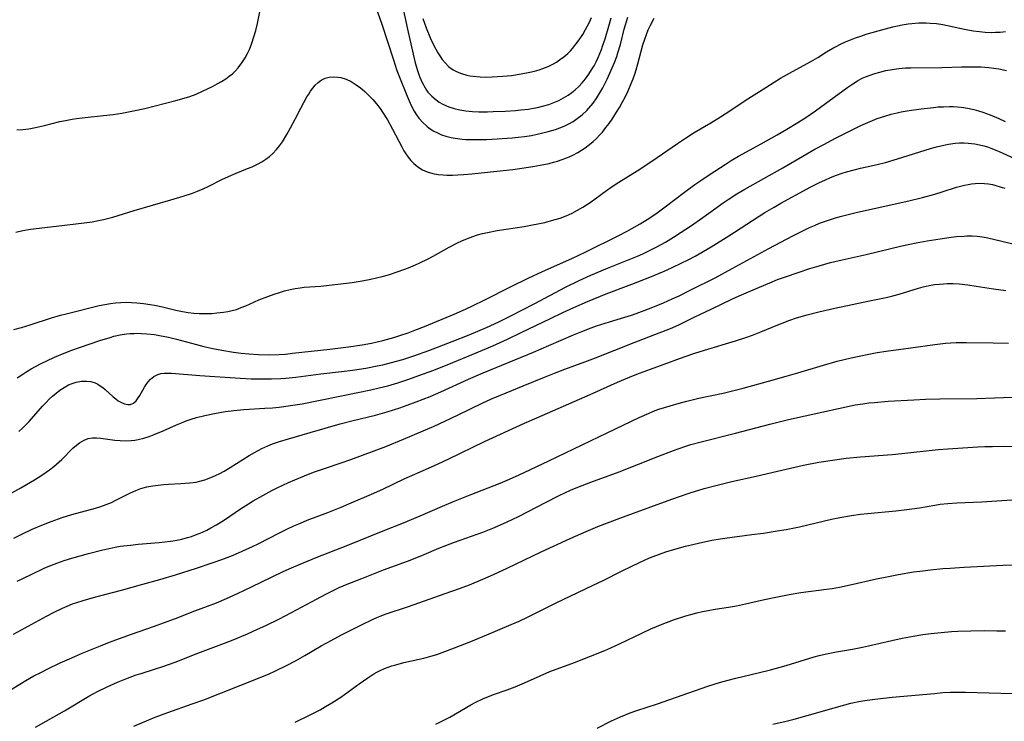
# Model space of a CAD drawing. Units: inches. Extents: x 2033633 to 2038591, y 226592 to 232068.
# Drawn here: x 2036096 to 2036238, y 227449 to 227550 of the extents above; entities that cross this region are included whole.
import ezdxf

# ---------------------------------------------------------------- set-up
doc = ezdxf.new("R2010")
doc.units = ezdxf.units.IN
doc.header["$MEASUREMENT"] = 0
doc.layers.add('c_07_T13S_R18E', color=50, linetype='Continuous')

msp = doc.modelspace()

# ---------------------------------------------------------------- linework, layer by layer
at = {"layer": 'c_07_T13S_R18E'}
for points in [[(2036095.46, 227534.53, 960), (2036096.35, 227534.59, 960), (2036097.23, 227534.7, 960), (2036098.16, 227534.86, 960), (2036099.46, 227535.16, 960), (2036101.69, 227535.73, 960), (2036102.5, 227535.91, 960), (2036103.49, 227536.1, 960), (2036104.08, 227536.2, 960), (2036104.91, 227536.3, 960), (2036108, 227536.61, 960), (2036109.41, 227536.78, 960), (2036110.67, 227536.96, 960), (2036112.36, 227537.27, 960), (2036113.98, 227537.64, 960), (2036118.44, 227538.76, 960), (2036120.01, 227539.22, 960), (2036120.5, 227539.38, 960), (2036121.38, 227539.71, 960), (2036122.34, 227540.12, 960), (2036123.05, 227540.46, 960), (2036123.76, 227540.81, 960), (2036124.45, 227541.18, 960), (2036125.08, 227541.55, 960), (2036125.69, 227541.94, 960), (2036126.18, 227542.29, 960), (2036126.63, 227542.65, 960), (2036127.05, 227543.04, 960), (2036127.47, 227543.5, 960), (2036128.02, 227544.21, 960), (2036128.49, 227544.97, 960), (2036128.81, 227545.57, 960), (2036129.09, 227546.18, 960), (2036129.45, 227547.08, 960), (2036129.76, 227548, 960), (2036130.04, 227548.93, 960), (2036130.28, 227549.94, 960), (2036131.13, 227554.33, 960)], [(2036146.79, 227553.98, 960), (2036148.24, 227549.82, 960), (2036149.91, 227544.64, 960), (2036150.43, 227543.13, 960), (2036150.71, 227542.38, 960), (2036151.9, 227539.41, 960), (2036152.18, 227538.73, 960), (2036152.48, 227538.07, 960), (2036152.91, 227537.26, 960), (2036153.24, 227536.73, 960), (2036153.6, 227536.23, 960), (2036154.16, 227535.58, 960), (2036154.79, 227535, 960), (2036155.03, 227534.83, 960), (2036155.68, 227534.4, 960), (2036156.27, 227534.1, 960), (2036156.88, 227533.84, 960), (2036157.49, 227533.64, 960), (2036158.28, 227533.44, 960), (2036158.83, 227533.34, 960), (2036159.87, 227533.2, 960), (2036160.36, 227533.16, 960), (2036161.34, 227533.13, 960), (2036162.5, 227533.13, 960), (2036163.37, 227533.15, 960), (2036164.91, 227533.22, 960), (2036167.07, 227533.38, 960), (2036167.97, 227533.47, 960), (2036168.87, 227533.58, 960), (2036169.86, 227533.74, 960), (2036170.7, 227533.9, 960), (2036171.53, 227534.1, 960), (2036172.28, 227534.29, 960), (2036173.33, 227534.61, 960), (2036173.96, 227534.84, 960), (2036174.58, 227535.09, 960), (2036175.27, 227535.43, 960), (2036175.89, 227535.77, 960), (2036176.47, 227536.16, 960), (2036177.19, 227536.72, 960), (2036177.86, 227537.34, 960), (2036178.17, 227537.67, 960), (2036178.77, 227538.39, 960), (2036179.32, 227539.16, 960), (2036179.63, 227539.64, 960), (2036180.18, 227540.6, 960), (2036180.82, 227541.89, 960), (2036181.39, 227543.16, 960), (2036181.86, 227544.27, 960), (2036182.2, 227545.16, 960), (2036182.37, 227545.67, 960), (2036182.73, 227546.9, 960), (2036183.29, 227549.09, 960), (2036183.79, 227550.85, 960)], [(2036150.96, 227553.82, 958), (2036151.96, 227549.1, 958), (2036153.03, 227544.4, 958), (2036153.2, 227543.76, 958), (2036153.38, 227543.12, 958), (2036153.69, 227542.24, 958), (2036154.06, 227541.4, 958), (2036154.49, 227540.61, 958), (2036154.71, 227540.28, 958), (2036154.91, 227540.01, 958), (2036155.46, 227539.4, 958), (2036156.08, 227538.86, 958), (2036156.54, 227538.55, 958), (2036157.05, 227538.25, 958), (2036157.58, 227537.99, 958), (2036157.91, 227537.86, 958), (2036158.7, 227537.61, 958), (2036159.52, 227537.42, 958), (2036160.36, 227537.29, 958), (2036161.33, 227537.2, 958), (2036162.28, 227537.16, 958), (2036163.51, 227537.16, 958), (2036164.35, 227537.18, 958), (2036166.05, 227537.26, 958), (2036167.55, 227537.35, 958), (2036168.31, 227537.42, 958), (2036169.42, 227537.55, 958), (2036169.85, 227537.62, 958), (2036170.75, 227537.78, 958), (2036171.64, 227538, 958), (2036172.36, 227538.21, 958), (2036173.11, 227538.48, 958), (2036173.84, 227538.79, 958), (2036174.52, 227539.15, 958), (2036175.18, 227539.55, 958), (2036175.7, 227539.92, 958), (2036176.19, 227540.33, 958), (2036176.7, 227540.82, 958), (2036177.18, 227541.33, 958), (2036177.69, 227541.93, 958), (2036178.16, 227542.57, 958), (2036178.57, 227543.22, 958), (2036178.91, 227543.8, 958), (2036179.21, 227544.39, 958), (2036179.49, 227545, 958), (2036179.97, 227546.15, 958), (2036180.15, 227546.64, 958), (2036180.51, 227547.72, 958), (2036181.04, 227549.51, 958), (2036181.39, 227550.75, 958)], [(2036095.33, 227519.74, 962), (2036096.35, 227519.98, 962), (2036097.46, 227520.17, 962), (2036098.71, 227520.34, 962), (2036104.02, 227520.93, 962), (2036105.19, 227521.07, 962), (2036106.36, 227521.25, 962), (2036107.27, 227521.42, 962), (2036108.02, 227521.59, 962), (2036109.34, 227521.93, 962), (2036112.46, 227522.88, 962), (2036117.76, 227524.41, 962), (2036119.51, 227524.94, 962), (2036120.85, 227525.39, 962), (2036121.58, 227525.67, 962), (2036122.4, 227526.03, 962), (2036123.21, 227526.41, 962), (2036125.13, 227527.36, 962), (2036126.06, 227527.79, 962), (2036127.16, 227528.26, 962), (2036128.84, 227528.93, 962), (2036129.51, 227529.21, 962), (2036130.25, 227529.56, 962), (2036130.87, 227529.9, 962), (2036131.47, 227530.29, 962), (2036131.99, 227530.7, 962), (2036132.49, 227531.14, 962), (2036133.02, 227531.7, 962), (2036133.46, 227532.25, 962), (2036133.86, 227532.82, 962), (2036134.51, 227533.85, 962), (2036135.05, 227534.81, 962), (2036135.76, 227536.17, 962), (2036136.51, 227537.67, 962), (2036136.96, 227538.51, 962), (2036137.42, 227539.32, 962), (2036137.68, 227539.72, 962), (2036137.94, 227540.11, 962), (2036138.27, 227540.56, 962), (2036138.62, 227540.98, 962), (2036139.03, 227541.38, 962), (2036139.46, 227541.72, 962), (2036140.03, 227542.01, 962), (2036140.61, 227542.17, 962), (2036141.23, 227542.22, 962), (2036141.86, 227542.18, 962), (2036142.33, 227542.09, 962), (2036143.06, 227541.85, 962), (2036143.79, 227541.51, 962), (2036144.53, 227541.06, 962), (2036145.16, 227540.61, 962), (2036145.46, 227540.37, 962), (2036145.77, 227540.1, 962), (2036146.37, 227539.53, 962), (2036146.94, 227538.92, 962), (2036147.48, 227538.29, 962), (2036147.99, 227537.62, 962), (2036148.35, 227537.09, 962), (2036149.04, 227535.98, 962), (2036149.78, 227534.65, 962), (2036151.11, 227532.1, 962), (2036151.44, 227531.52, 962), (2036151.7, 227531.09, 962), (2036152.06, 227530.58, 962), (2036152.45, 227530.1, 962), (2036152.87, 227529.66, 962), (2036153.46, 227529.17, 962), (2036154.11, 227528.77, 962), (2036154.8, 227528.47, 962), (2036155.62, 227528.23, 962), (2036156.36, 227528.1, 962), (2036157.11, 227528.03, 962), (2036157.64, 227528, 962), (2036158.43, 227528, 962), (2036159.23, 227528.03, 962), (2036160.04, 227528.08, 962), (2036161.24, 227528.18, 962), (2036165.78, 227528.66, 962), (2036167.17, 227528.82, 962), (2036168.48, 227528.99, 962), (2036170.06, 227529.23, 962), (2036171.15, 227529.42, 962), (2036172.43, 227529.69, 962), (2036173.03, 227529.85, 962), (2036173.64, 227530.02, 962), (2036174.32, 227530.24, 962), (2036174.82, 227530.42, 962), (2036175.31, 227530.62, 962), (2036175.84, 227530.87, 962), (2036176.57, 227531.27, 962), (2036177.12, 227531.6, 962), (2036177.65, 227531.95, 962), (2036178.27, 227532.41, 962), (2036178.78, 227532.84, 962), (2036179.26, 227533.29, 962), (2036179.7, 227533.75, 962), (2036180.12, 227534.22, 962), (2036180.64, 227534.88, 962), (2036181.09, 227535.48, 962), (2036181.52, 227536.1, 962), (2036182.17, 227537.1, 962), (2036182.59, 227537.79, 962), (2036183, 227538.49, 962), (2036183.42, 227539.28, 962), (2036183.87, 227540.2, 962), (2036184.3, 227541.22, 962), (2036184.56, 227541.9, 962), (2036184.8, 227542.58, 962), (2036185, 227543.21, 962), (2036185.25, 227544.08, 962), (2036185.99, 227546.84, 962), (2036186.24, 227547.63, 962), (2036186.48, 227548.32, 962), (2036186.75, 227549, 962), (2036187.07, 227549.69, 962), (2036187.59, 227550.69, 962)], [(2036154.16, 227550.62, 956), (2036154.64, 227549.3, 956), (2036155.28, 227547.77, 956), (2036155.81, 227546.65, 956), (2036156.35, 227545.66, 956), (2036156.6, 227545.25, 956), (2036156.97, 227544.71, 956), (2036157.38, 227544.21, 956), (2036157.94, 227543.67, 956), (2036158.54, 227543.24, 956), (2036159.12, 227542.93, 956), (2036159.74, 227542.67, 956), (2036160.52, 227542.44, 956), (2036160.98, 227542.35, 956), (2036161.45, 227542.28, 956), (2036162.47, 227542.2, 956), (2036163.39, 227542.18, 956), (2036164.19, 227542.19, 956), (2036165.71, 227542.28, 956), (2036166.98, 227542.41, 956), (2036168.37, 227542.62, 956), (2036169.65, 227542.87, 956), (2036170.32, 227543.03, 956), (2036170.98, 227543.23, 956), (2036171.52, 227543.41, 956), (2036172.27, 227543.71, 956), (2036173.03, 227544.09, 956), (2036173.49, 227544.35, 956), (2036173.94, 227544.64, 956), (2036174.55, 227545.09, 956), (2036175.12, 227545.58, 956), (2036175.53, 227545.98, 956), (2036175.81, 227546.3, 956), (2036176.3, 227546.91, 956), (2036176.76, 227547.55, 956), (2036177.28, 227548.35, 956), (2036177.69, 227549.05, 956), (2036178.24, 227550.1, 956), (2036178.57, 227550.8, 956)], [(2036095.03, 227505.67, 964), (2036096.13, 227505.97, 964), (2036097.39, 227506.35, 964), (2036100.48, 227507.36, 964), (2036101.77, 227507.73, 964), (2036102.6, 227507.95, 964), (2036107.4, 227509.12, 964), (2036108.21, 227509.29, 964), (2036109.01, 227509.44, 964), (2036109.72, 227509.53, 964), (2036110.5, 227509.59, 964), (2036111.29, 227509.61, 964), (2036112.07, 227509.59, 964), (2036112.81, 227509.54, 964), (2036113.78, 227509.44, 964), (2036114.74, 227509.3, 964), (2036115.37, 227509.18, 964), (2036116.52, 227508.94, 964), (2036118.45, 227508.48, 964), (2036119.41, 227508.27, 964), (2036120.24, 227508.13, 964), (2036121.06, 227508.01, 964), (2036121.83, 227507.96, 964), (2036122.74, 227507.96, 964), (2036123.65, 227508, 964), (2036124.37, 227508.07, 964), (2036125.34, 227508.19, 964), (2036125.98, 227508.29, 964), (2036126.62, 227508.42, 964), (2036127.23, 227508.58, 964), (2036127.92, 227508.83, 964), (2036128.6, 227509.11, 964), (2036130.46, 227509.95, 964), (2036131.74, 227510.46, 964), (2036132.66, 227510.78, 964), (2036133.45, 227511.03, 964), (2036134.18, 227511.24, 964), (2036134.98, 227511.43, 964), (2036135.72, 227511.59, 964), (2036136.45, 227511.71, 964), (2036137.01, 227511.77, 964), (2036139.41, 227511.95, 964), (2036140.64, 227512.07, 964), (2036141.87, 227512.21, 964), (2036143.95, 227512.48, 964), (2036145.4, 227512.71, 964), (2036146.65, 227512.94, 964), (2036147.47, 227513.12, 964), (2036148.3, 227513.32, 964), (2036149.21, 227513.58, 964), (2036150.59, 227514.04, 964), (2036152.07, 227514.6, 964), (2036153.11, 227515.04, 964), (2036153.71, 227515.3, 964), (2036154.82, 227515.84, 964), (2036155.66, 227516.28, 964), (2036157.99, 227517.58, 964), (2036159.18, 227518.2, 964), (2036159.79, 227518.49, 964), (2036160.4, 227518.75, 964), (2036161.37, 227519.12, 964), (2036162.08, 227519.34, 964), (2036162.8, 227519.54, 964), (2036163.49, 227519.71, 964), (2036164.93, 227519.97, 964), (2036167.52, 227520.35, 964), (2036168.8, 227520.55, 964), (2036170.04, 227520.78, 964), (2036171.8, 227521.16, 964), (2036173.11, 227521.51, 964), (2036174, 227521.78, 964), (2036174.87, 227522.1, 964), (2036175.75, 227522.49, 964), (2036176.53, 227522.9, 964), (2036177.29, 227523.35, 964), (2036177.81, 227523.69, 964), (2036178.33, 227524.04, 964), (2036180.73, 227525.78, 964), (2036181.55, 227526.34, 964), (2036182.52, 227526.98, 964), (2036185.13, 227528.59, 964), (2036186.27, 227529.33, 964), (2036188.04, 227530.52, 964), (2036190.97, 227532.55, 964), (2036192.15, 227533.34, 964), (2036193.41, 227534.14, 964), (2036195.81, 227535.57, 964), (2036197.17, 227536.42, 964), (2036198.55, 227537.3, 964), (2036200.78, 227538.77, 964), (2036203.74, 227540.68, 964), (2036204.93, 227541.43, 964), (2036205.88, 227541.99, 964), (2036207.15, 227542.72, 964), (2036210.24, 227544.42, 964), (2036211.24, 227545.01, 964), (2036212.53, 227545.8, 964), (2036213.43, 227546.34, 964), (2036213.9, 227546.6, 964), (2036214.54, 227546.93, 964), (2036215.25, 227547.26, 964), (2036215.98, 227547.56, 964), (2036216.71, 227547.85, 964), (2036217.46, 227548.11, 964), (2036218.25, 227548.37, 964), (2036219.96, 227548.87, 964), (2036222.08, 227549.44, 964), (2036223.44, 227549.73, 964), (2036224.31, 227549.87, 964), (2036224.83, 227549.94, 964), (2036225.88, 227550.02, 964), (2036226.4, 227550.03, 964), (2036226.94, 227550.02, 964), (2036227.48, 227549.99, 964), (2036228.4, 227549.9, 964), (2036229.35, 227549.75, 964), (2036229.99, 227549.63, 964), (2036232.46, 227549.09, 964), (2036233.72, 227548.86, 964), (2036234.62, 227548.74, 964), (2036235.43, 227548.67, 964), (2036236.32, 227548.64, 964), (2036236.96, 227548.65, 964), (2036237.6, 227548.68, 964), (2036238.37, 227548.74, 964)], [(2036095.54, 227498.67, 966), (2036096.33, 227499.21, 966), (2036096.93, 227499.59, 966), (2036097.54, 227499.96, 966), (2036098.19, 227500.33, 966), (2036098.99, 227500.75, 966), (2036099.8, 227501.14, 966), (2036100.93, 227501.67, 966), (2036102.31, 227502.25, 966), (2036103.41, 227502.67, 966), (2036104.52, 227503.07, 966), (2036107.47, 227504.06, 966), (2036108.95, 227504.53, 966), (2036109.5, 227504.68, 966), (2036110.43, 227504.89, 966), (2036111.33, 227505.02, 966), (2036111.87, 227505.08, 966), (2036112.42, 227505.11, 966), (2036112.97, 227505.12, 966), (2036113.51, 227505.11, 966), (2036114.29, 227505.06, 966), (2036115.37, 227504.93, 966), (2036116.11, 227504.81, 966), (2036117.41, 227504.54, 966), (2036118.55, 227504.27, 966), (2036121.43, 227503.48, 966), (2036122.51, 227503.21, 966), (2036123.81, 227502.92, 966), (2036125.09, 227502.67, 966), (2036126.78, 227502.4, 966), (2036127.92, 227502.26, 966), (2036129, 227502.16, 966), (2036130.41, 227502.06, 966), (2036131.93, 227502.02, 966), (2036133.4, 227502.06, 966), (2036134.3, 227502.12, 966), (2036135.33, 227502.22, 966), (2036140.74, 227502.8, 966), (2036143.44, 227503.14, 966), (2036145.4, 227503.45, 966), (2036146.76, 227503.71, 966), (2036148.39, 227504.08, 966), (2036149.97, 227504.52, 966), (2036150.82, 227504.78, 966), (2036152.03, 227505.2, 966), (2036153, 227505.55, 966), (2036154.39, 227506.09, 966), (2036158.68, 227507.88, 966), (2036160.35, 227508.61, 966), (2036161.46, 227509.12, 966), (2036163.05, 227509.9, 966), (2036166.92, 227511.89, 966), (2036169.39, 227513.09, 966), (2036171.46, 227514.05, 966), (2036175.68, 227515.92, 966), (2036177.71, 227516.88, 966), (2036182.39, 227519.22, 966), (2036183.71, 227519.9, 966), (2036184.36, 227520.25, 966), (2036185.6, 227520.96, 966), (2036186.6, 227521.57, 966), (2036187.83, 227522.37, 966), (2036189.2, 227523.39, 966), (2036191.99, 227525.53, 966), (2036193.46, 227526.62, 966), (2036194.33, 227527.23, 966), (2036195.68, 227528.15, 966), (2036197.85, 227529.55, 966), (2036198.72, 227530.09, 966), (2036199.78, 227530.72, 966), (2036203.05, 227532.5, 966), (2036205.4, 227533.83, 966), (2036206.8, 227534.65, 966), (2036208.35, 227535.6, 966), (2036209.37, 227536.25, 966), (2036210.93, 227537.3, 966), (2036212.39, 227538.35, 966), (2036214.87, 227540.2, 966), (2036215.59, 227540.71, 966), (2036216.32, 227541.2, 966), (2036216.99, 227541.61, 966), (2036217.67, 227541.99, 966), (2036218.14, 227542.21, 966), (2036218.82, 227542.47, 966), (2036219.51, 227542.7, 966), (2036220.21, 227542.89, 966), (2036221.11, 227543.1, 966), (2036222.03, 227543.28, 966), (2036222.96, 227543.41, 966), (2036223.95, 227543.5, 966), (2036224.72, 227543.53, 966), (2036229.2, 227543.57, 966), (2036232.04, 227543.64, 966), (2036233.48, 227543.66, 966), (2036234.81, 227543.64, 966), (2036235.97, 227543.56, 966), (2036236.7, 227543.47, 966), (2036237.43, 227543.36, 966), (2036238.53, 227543.14, 966)], [(2036095.78, 227490.9, 968), (2036096.29, 227491.38, 968), (2036097.26, 227492.38, 968), (2036099.2, 227494.57, 968), (2036099.7, 227495.11, 968), (2036100.15, 227495.57, 968), (2036100.62, 227496.01, 968), (2036101.15, 227496.46, 968), (2036101.7, 227496.88, 968), (2036102.31, 227497.3, 968), (2036102.94, 227497.65, 968), (2036103.5, 227497.88, 968), (2036104.07, 227498.06, 968), (2036104.81, 227498.19, 968), (2036105.53, 227498.21, 968), (2036106.16, 227498.13, 968), (2036106.8, 227497.93, 968), (2036107.17, 227497.75, 968), (2036107.53, 227497.53, 968), (2036107.9, 227497.26, 968), (2036108.25, 227496.97, 968), (2036109.39, 227495.92, 968), (2036109.77, 227495.62, 968), (2036110.15, 227495.35, 968), (2036110.6, 227495.1, 968), (2036111.05, 227494.91, 968), (2036111.51, 227494.81, 968), (2036111.93, 227494.83, 968), (2036112.34, 227495.02, 968), (2036112.71, 227495.35, 968), (2036113.04, 227495.77, 968), (2036113.26, 227496.13, 968), (2036113.94, 227497.35, 968), (2036114.17, 227497.73, 968), (2036114.46, 227498.12, 968), (2036114.78, 227498.48, 968), (2036115.28, 227498.89, 968), (2036115.85, 227499.18, 968), (2036116.3, 227499.3, 968), (2036116.78, 227499.36, 968), (2036117.22, 227499.37, 968), (2036117.85, 227499.35, 968), (2036121.91, 227498.99, 968), (2036127.78, 227498.62, 968), (2036129.33, 227498.55, 968), (2036130.38, 227498.52, 968), (2036131.47, 227498.51, 968), (2036132.31, 227498.52, 968), (2036133.65, 227498.58, 968), (2036134.37, 227498.64, 968), (2036135.8, 227498.79, 968), (2036139.43, 227499.24, 968), (2036142.41, 227499.58, 968), (2036144.02, 227499.79, 968), (2036145.93, 227500.08, 968), (2036147.58, 227500.39, 968), (2036148.39, 227500.57, 968), (2036149.62, 227500.87, 968), (2036151.29, 227501.34, 968), (2036152.85, 227501.84, 968), (2036155.05, 227502.63, 968), (2036158.42, 227503.92, 968), (2036160.87, 227504.9, 968), (2036163.39, 227505.97, 968), (2036165.14, 227506.78, 968), (2036166.87, 227507.64, 968), (2036170.24, 227509.36, 968), (2036174.79, 227511.79, 968), (2036176.77, 227512.77, 968), (2036178.43, 227513.52, 968), (2036180.86, 227514.56, 968), (2036185.18, 227516.28, 968), (2036185.95, 227516.61, 968), (2036187.32, 227517.26, 968), (2036187.99, 227517.61, 968), (2036189.23, 227518.31, 968), (2036190.38, 227519, 968), (2036191.52, 227519.73, 968), (2036192.86, 227520.62, 968), (2036194.66, 227521.86, 968), (2036197.57, 227523.97, 968), (2036198.28, 227524.47, 968), (2036199.54, 227525.29, 968), (2036200.7, 227525.97, 968), (2036206.18, 227529.04, 968), (2036210.84, 227531.73, 968), (2036212.12, 227532.44, 968), (2036213.83, 227533.35, 968), (2036216.23, 227534.56, 968), (2036217.48, 227535.17, 968), (2036218.83, 227535.76, 968), (2036219.85, 227536.16, 968), (2036220.96, 227536.54, 968), (2036221.84, 227536.8, 968), (2036222.72, 227537.02, 968), (2036223.32, 227537.15, 968), (2036224.46, 227537.35, 968), (2036226.2, 227537.58, 968), (2036228, 227537.79, 968), (2036228.68, 227537.85, 968), (2036229.42, 227537.89, 968), (2036230.29, 227537.91, 968), (2036230.87, 227537.9, 968), (2036231.45, 227537.86, 968), (2036232.35, 227537.77, 968), (2036233.12, 227537.63, 968), (2036233.8, 227537.47, 968), (2036234.47, 227537.29, 968), (2036235.13, 227537.08, 968), (2036236.16, 227536.71, 968), (2036237.45, 227536.18, 968), (2036238.36, 227535.77, 968)], [(2036093.89, 227481.58, 970), (2036096.05, 227482.78, 970), (2036098.02, 227483.92, 970), (2036099.09, 227484.59, 970), (2036100.22, 227485.39, 970), (2036100.82, 227485.85, 970), (2036101.22, 227486.18, 970), (2036101.96, 227486.87, 970), (2036103.58, 227488.49, 970), (2036103.88, 227488.77, 970), (2036104.53, 227489.27, 970), (2036105.22, 227489.67, 970), (2036105.81, 227489.89, 970), (2036106.41, 227490.01, 970), (2036107, 227490.02, 970), (2036107.61, 227489.96, 970), (2036109.66, 227489.68, 970), (2036110.43, 227489.6, 970), (2036111.21, 227489.57, 970), (2036112, 227489.6, 970), (2036112.55, 227489.67, 970), (2036113.04, 227489.75, 970), (2036113.82, 227489.95, 970), (2036114.6, 227490.19, 970), (2036115.31, 227490.46, 970), (2036116.62, 227491.01, 970), (2036118.56, 227491.9, 970), (2036119.26, 227492.18, 970), (2036119.97, 227492.45, 970), (2036120.69, 227492.7, 970), (2036121.46, 227492.93, 970), (2036122.64, 227493.23, 970), (2036123.8, 227493.48, 970), (2036125.04, 227493.71, 970), (2036125.66, 227493.81, 970), (2036126.85, 227493.97, 970), (2036128.28, 227494.1, 970), (2036131.34, 227494.28, 970), (2036132.45, 227494.36, 970), (2036133.39, 227494.45, 970), (2036135.04, 227494.66, 970), (2036136.71, 227494.94, 970), (2036144.77, 227496.55, 970), (2036146.64, 227496.95, 970), (2036147.83, 227497.22, 970), (2036149.1, 227497.54, 970), (2036150.56, 227497.97, 970), (2036152.16, 227498.49, 970), (2036153.59, 227498.99, 970), (2036155.77, 227499.8, 970), (2036158.5, 227500.89, 970), (2036161.28, 227502.03, 970), (2036164.27, 227503.32, 970), (2036166.41, 227504.28, 970), (2036168.4, 227505.21, 970), (2036172.63, 227507.28, 970), (2036174.42, 227508.13, 970), (2036175.97, 227508.83, 970), (2036177.99, 227509.71, 970), (2036180.69, 227510.82, 970), (2036184.39, 227512.21, 970), (2036187.24, 227513.34, 970), (2036189.38, 227514.24, 970), (2036191.41, 227515.19, 970), (2036192.61, 227515.79, 970), (2036193.52, 227516.27, 970), (2036194.71, 227516.94, 970), (2036195.86, 227517.62, 970), (2036198.39, 227519.2, 970), (2036202.79, 227522.07, 970), (2036203.62, 227522.59, 970), (2036204.95, 227523.38, 970), (2036205.93, 227523.93, 970), (2036210.27, 227526.29, 970), (2036211.49, 227526.92, 970), (2036212.26, 227527.27, 970), (2036213.11, 227527.64, 970), (2036213.97, 227527.98, 970), (2036214.79, 227528.27, 970), (2036215.42, 227528.46, 970), (2036216.7, 227528.82, 970), (2036217.43, 227529, 970), (2036219.83, 227529.53, 970), (2036221.04, 227529.84, 970), (2036222.8, 227530.35, 970), (2036227.57, 227531.85, 970), (2036228.44, 227532.09, 970), (2036229.46, 227532.34, 970), (2036230.14, 227532.46, 970), (2036231.1, 227532.6, 970), (2036231.75, 227532.64, 970), (2036232.4, 227532.66, 970), (2036233.01, 227532.63, 970), (2036233.98, 227532.51, 970), (2036234.63, 227532.39, 970), (2036235.28, 227532.23, 970), (2036235.78, 227532.07, 970), (2036236.27, 227531.9, 970), (2036237.14, 227531.56, 970), (2036238, 227531.18, 970), (2036240.23, 227530.16, 970)], [(2036095.06, 227475.5, 972), (2036096.21, 227476.09, 972), (2036097.71, 227476.81, 972), (2036099.07, 227477.39, 972), (2036100.44, 227477.92, 972), (2036102.02, 227478.47, 972), (2036103.45, 227478.9, 972), (2036106.86, 227479.85, 972), (2036107.64, 227480.09, 972), (2036108.4, 227480.36, 972), (2036109.15, 227480.67, 972), (2036109.8, 227480.97, 972), (2036111.83, 227482, 972), (2036112.67, 227482.38, 972), (2036113.42, 227482.66, 972), (2036114.28, 227482.9, 972), (2036115.15, 227483.08, 972), (2036115.5, 227483.13, 972), (2036116.66, 227483.26, 972), (2036117.41, 227483.3, 972), (2036119.2, 227483.38, 972), (2036120.47, 227483.47, 972), (2036121.42, 227483.61, 972), (2036121.73, 227483.68, 972), (2036122.64, 227483.93, 972), (2036123.53, 227484.25, 972), (2036124.21, 227484.54, 972), (2036124.84, 227484.86, 972), (2036125.46, 227485.2, 972), (2036126.3, 227485.69, 972), (2036129.04, 227487.44, 972), (2036129.81, 227487.89, 972), (2036130.9, 227488.47, 972), (2036131.78, 227488.86, 972), (2036132.44, 227489.12, 972), (2036133.46, 227489.47, 972), (2036134.73, 227489.86, 972), (2036137.87, 227490.75, 972), (2036142.24, 227492.03, 972), (2036144.08, 227492.5, 972), (2036147.31, 227493.3, 972), (2036149.03, 227493.77, 972), (2036150.85, 227494.34, 972), (2036151.91, 227494.71, 972), (2036153.2, 227495.19, 972), (2036155.21, 227496, 972), (2036156.79, 227496.67, 972), (2036160.79, 227498.48, 972), (2036162.9, 227499.41, 972), (2036170.14, 227502.38, 972), (2036172.4, 227503.34, 972), (2036175.94, 227504.89, 972), (2036177.13, 227505.39, 972), (2036178.48, 227505.91, 972), (2036179.27, 227506.19, 972), (2036181.14, 227506.78, 972), (2036183.36, 227507.43, 972), (2036184.33, 227507.74, 972), (2036184.99, 227507.97, 972), (2036186.18, 227508.42, 972), (2036187.43, 227508.92, 972), (2036188.94, 227509.54, 972), (2036190.2, 227510.08, 972), (2036191.2, 227510.54, 972), (2036192.92, 227511.38, 972), (2036196.4, 227513.15, 972), (2036198.89, 227514.48, 972), (2036204.18, 227517.4, 972), (2036207.64, 227519.22, 972), (2036208.99, 227519.91, 972), (2036210.08, 227520.43, 972), (2036210.78, 227520.73, 972), (2036211.48, 227521.02, 972), (2036212.23, 227521.29, 972), (2036213.66, 227521.76, 972), (2036214.48, 227522, 972), (2036215.46, 227522.26, 972), (2036217.01, 227522.63, 972), (2036219.42, 227523.18, 972), (2036224.41, 227524.28, 972), (2036226.38, 227524.75, 972), (2036228.19, 227525.24, 972), (2036229.23, 227525.56, 972), (2036231.32, 227526.23, 972), (2036232.48, 227526.54, 972), (2036232.98, 227526.64, 972), (2036233.48, 227526.73, 972), (2036233.99, 227526.78, 972), (2036234.5, 227526.81, 972), (2036235.36, 227526.8, 972), (2036235.92, 227526.73, 972), (2036236.49, 227526.63, 972), (2036236.98, 227526.51, 972), (2036237.63, 227526.32, 972), (2036238.27, 227526.1, 972)], [(2036095.53, 227469.25, 974), (2036097.44, 227470.21, 974), (2036099.41, 227471.13, 974), (2036100.47, 227471.57, 974), (2036101.24, 227471.87, 974), (2036102.3, 227472.24, 974), (2036103.43, 227472.6, 974), (2036104.62, 227472.94, 974), (2036105.85, 227473.27, 974), (2036107.93, 227473.8, 974), (2036108.82, 227474, 974), (2036109.69, 227474.18, 974), (2036110.43, 227474.31, 974), (2036111.93, 227474.5, 974), (2036113.01, 227474.61, 974), (2036116.03, 227474.86, 974), (2036116.85, 227474.94, 974), (2036117.67, 227475.04, 974), (2036118.37, 227475.16, 974), (2036119.32, 227475.36, 974), (2036120.16, 227475.57, 974), (2036120.73, 227475.75, 974), (2036121.3, 227475.95, 974), (2036121.83, 227476.15, 974), (2036122.34, 227476.38, 974), (2036122.94, 227476.67, 974), (2036123.54, 227476.98, 974), (2036124.33, 227477.43, 974), (2036125.48, 227478.15, 974), (2036127.82, 227479.71, 974), (2036128.99, 227480.46, 974), (2036129.65, 227480.87, 974), (2036131.03, 227481.68, 974), (2036132.34, 227482.37, 974), (2036133.12, 227482.76, 974), (2036134.75, 227483.52, 974), (2036135.64, 227483.92, 974), (2036137.08, 227484.52, 974), (2036138.37, 227485.02, 974), (2036139.94, 227485.57, 974), (2036142.35, 227486.38, 974), (2036143.77, 227486.89, 974), (2036148.8, 227488.77, 974), (2036151.38, 227489.8, 974), (2036155.79, 227491.7, 974), (2036157.35, 227492.39, 974), (2036159.28, 227493.32, 974), (2036162.74, 227495.03, 974), (2036164.09, 227495.65, 974), (2036165.37, 227496.18, 974), (2036168.65, 227497.5, 974), (2036171.76, 227498.79, 974), (2036173.18, 227499.35, 974), (2036174.7, 227499.94, 974), (2036177.56, 227500.98, 974), (2036179.13, 227501.57, 974), (2036184.72, 227503.8, 974), (2036188.35, 227505.18, 974), (2036189.73, 227505.72, 974), (2036190.3, 227505.97, 974), (2036191.25, 227506.4, 974), (2036193.49, 227507.51, 974), (2036195.85, 227508.61, 974), (2036198.85, 227510.06, 974), (2036199.9, 227510.55, 974), (2036201.91, 227511.42, 974), (2036204.32, 227512.43, 974), (2036205.45, 227512.88, 974), (2036206.6, 227513.3, 974), (2036208.41, 227513.92, 974), (2036210.13, 227514.48, 974), (2036211.44, 227514.87, 974), (2036213.11, 227515.34, 974), (2036214.79, 227515.75, 974), (2036218.23, 227516.53, 974), (2036223.42, 227517.77, 974), (2036224.54, 227518.02, 974), (2036225.5, 227518.22, 974), (2036227.06, 227518.51, 974), (2036228.93, 227518.79, 974), (2036230.55, 227519.01, 974), (2036231.33, 227519.1, 974), (2036232.42, 227519.18, 974), (2036232.8, 227519.19, 974), (2036233.55, 227519.19, 974), (2036234.3, 227519.14, 974), (2036235.05, 227519.05, 974), (2036235.84, 227518.91, 974), (2036240.07, 227517.91, 974)], [(2036094.98, 227461.62, 976), (2036099.77, 227464.23, 976), (2036100.79, 227464.76, 976), (2036102.07, 227465.37, 976), (2036102.75, 227465.67, 976), (2036103.53, 227465.98, 976), (2036104.16, 227466.2, 976), (2036105.06, 227466.48, 976), (2036106.92, 227467, 976), (2036110.61, 227467.98, 976), (2036113.67, 227468.82, 976), (2036116.13, 227469.52, 976), (2036118.39, 227470.19, 976), (2036121.46, 227471.17, 976), (2036123.7, 227471.91, 976), (2036125.12, 227472.41, 976), (2036126.64, 227473, 976), (2036128.04, 227473.59, 976), (2036129.55, 227474.29, 976), (2036130.36, 227474.69, 976), (2036133.46, 227476.28, 976), (2036134.51, 227476.79, 976), (2036135.51, 227477.26, 976), (2036136.48, 227477.68, 976), (2036137.44, 227478.07, 976), (2036140.41, 227479.2, 976), (2036142.37, 227479.97, 976), (2036143.83, 227480.59, 976), (2036146.74, 227481.86, 976), (2036148.36, 227482.6, 976), (2036151.48, 227484.09, 976), (2036155, 227485.62, 976), (2036156.36, 227486.24, 976), (2036157.91, 227486.97, 976), (2036163.08, 227489.47, 976), (2036168.85, 227492.11, 976), (2036170.63, 227492.9, 976), (2036178.37, 227496.26, 976), (2036182.3, 227498.05, 976), (2036183.81, 227498.7, 976), (2036185.08, 227499.19, 976), (2036191.92, 227501.71, 976), (2036193.46, 227502.24, 976), (2036194.86, 227502.7, 976), (2036199.38, 227504.05, 976), (2036201, 227504.57, 976), (2036201.83, 227504.87, 976), (2036203.01, 227505.32, 976), (2036205.47, 227506.35, 976), (2036206.5, 227506.75, 976), (2036207.05, 227506.96, 976), (2036208.17, 227507.33, 976), (2036209.73, 227507.79, 976), (2036211.42, 227508.23, 976), (2036213.7, 227508.76, 976), (2036218.75, 227509.79, 976), (2036221.15, 227510.31, 976), (2036222.09, 227510.54, 976), (2036223.02, 227510.79, 976), (2036225.81, 227511.64, 976), (2036226.49, 227511.82, 976), (2036227.37, 227512.02, 976), (2036228.11, 227512.15, 976), (2036228.85, 227512.24, 976), (2036229.44, 227512.29, 976), (2036229.98, 227512.31, 976), (2036230.83, 227512.3, 976), (2036231.68, 227512.26, 976), (2036232.93, 227512.13, 976), (2036234.15, 227511.95, 976), (2036236.65, 227511.55, 976), (2036238.43, 227511.3, 976)], [(2036093.56, 227452.94, 978), (2036096.79, 227454.89, 978), (2036097.96, 227455.56, 978), (2036098.93, 227456.08, 978), (2036099.96, 227456.6, 978), (2036101.73, 227457.44, 978), (2036103.41, 227458.19, 978), (2036104.94, 227458.84, 978), (2036107.56, 227459.91, 978), (2036108.87, 227460.43, 978), (2036111.9, 227461.56, 978), (2036115.38, 227462.76, 978), (2036116.7, 227463.23, 978), (2036118.39, 227463.88, 978), (2036121.23, 227464.99, 978), (2036123.06, 227465.65, 978), (2036124.33, 227466.15, 978), (2036125.81, 227466.78, 978), (2036127.39, 227467.49, 978), (2036129.39, 227468.43, 978), (2036133.89, 227470.63, 978), (2036134.84, 227471.06, 978), (2036136.43, 227471.75, 978), (2036138.77, 227472.7, 978), (2036143.33, 227474.48, 978), (2036148.43, 227476.55, 978), (2036151.39, 227477.73, 978), (2036153.77, 227478.71, 978), (2036157, 227480.11, 978), (2036158.6, 227480.79, 978), (2036161, 227481.76, 978), (2036165.33, 227483.46, 978), (2036166.34, 227483.88, 978), (2036167.98, 227484.61, 978), (2036172.4, 227486.69, 978), (2036180.79, 227490.73, 978), (2036185.42, 227492.93, 978), (2036186.86, 227493.58, 978), (2036187.51, 227493.84, 978), (2036188.3, 227494.14, 978), (2036189.1, 227494.4, 978), (2036189.91, 227494.65, 978), (2036191.2, 227495.01, 978), (2036192.35, 227495.32, 978), (2036194.07, 227495.72, 978), (2036197.58, 227496.46, 978), (2036198.73, 227496.73, 978), (2036200.45, 227497.17, 978), (2036204.14, 227498.19, 978), (2036206.7, 227498.91, 978), (2036208.39, 227499.4, 978), (2036212.06, 227500.51, 978), (2036214.07, 227501.08, 978), (2036216.08, 227501.58, 978), (2036218.37, 227502.07, 978), (2036219.85, 227502.34, 978), (2036221.15, 227502.54, 978), (2036224.69, 227503, 978), (2036228.16, 227503.5, 978), (2036229.7, 227503.67, 978), (2036231.28, 227503.77, 978), (2036232.75, 227503.79, 978), (2036236.62, 227503.75, 978), (2036238.82, 227503.68, 978)], [(2036098.16, 227448.16, 980), (2036102.35, 227450.53, 980), (2036105.87, 227452.62, 980), (2036106.52, 227452.99, 980), (2036107.22, 227453.36, 980), (2036108.55, 227454.01, 980), (2036110.03, 227454.66, 980), (2036111.23, 227455.16, 980), (2036111.84, 227455.39, 980), (2036112.73, 227455.71, 980), (2036113.44, 227455.94, 980), (2036115.36, 227456.54, 980), (2036116.57, 227456.94, 980), (2036118.37, 227457.58, 980), (2036121.66, 227458.85, 980), (2036125.5, 227460.3, 980), (2036126.75, 227460.8, 980), (2036128.81, 227461.66, 980), (2036130.29, 227462.31, 980), (2036131.49, 227462.86, 980), (2036133.37, 227463.77, 980), (2036135.19, 227464.72, 980), (2036138.81, 227466.69, 980), (2036140.14, 227467.4, 980), (2036141.29, 227467.98, 980), (2036142.09, 227468.35, 980), (2036143.24, 227468.83, 980), (2036145.36, 227469.65, 980), (2036148.46, 227470.89, 980), (2036151.95, 227472.18, 980), (2036153.05, 227472.6, 980), (2036154.36, 227473.13, 980), (2036156.47, 227474.03, 980), (2036157.49, 227474.45, 980), (2036158.76, 227474.93, 980), (2036162.85, 227476.36, 980), (2036164.51, 227477.01, 980), (2036166.37, 227477.84, 980), (2036168, 227478.62, 980), (2036169.38, 227479.33, 980), (2036171.88, 227480.67, 980), (2036173.86, 227481.66, 980), (2036175.49, 227482.41, 980), (2036176.57, 227482.86, 980), (2036178.43, 227483.58, 980), (2036182.56, 227485.09, 980), (2036188.12, 227487.29, 980), (2036190.42, 227488.17, 980), (2036192.02, 227488.73, 980), (2036192.92, 227489.02, 980), (2036194.39, 227489.44, 980), (2036199.38, 227490.68, 980), (2036204.31, 227491.97, 980), (2036207.04, 227492.65, 980), (2036209.41, 227493.18, 980), (2036216.68, 227494.75, 980), (2036217.77, 227494.93, 980), (2036218.62, 227495.04, 980), (2036219.47, 227495.13, 980), (2036221.45, 227495.28, 980), (2036225.16, 227495.49, 980), (2036226.85, 227495.58, 980), (2036228.92, 227495.64, 980), (2036234.26, 227495.71, 980), (2036236.82, 227495.77, 980), (2036240.77, 227495.93, 980)], [(2036112.41, 227448.3, 982), (2036114.55, 227449.23, 982), (2036115.46, 227449.6, 982), (2036117.31, 227450.3, 982), (2036120.84, 227451.51, 982), (2036122.49, 227452.13, 982), (2036130.39, 227455.23, 982), (2036131.93, 227455.87, 982), (2036132.75, 227456.24, 982), (2036134.55, 227457.11, 982), (2036135.77, 227457.75, 982), (2036137.1, 227458.5, 982), (2036139.49, 227459.9, 982), (2036140.9, 227460.68, 982), (2036142.42, 227461.49, 982), (2036145.4, 227463.02, 982), (2036146.79, 227463.69, 982), (2036147.5, 227464.01, 982), (2036148, 227464.22, 982), (2036148.86, 227464.55, 982), (2036152.1, 227465.63, 982), (2036157.41, 227467.47, 982), (2036159.49, 227468.21, 982), (2036160.9, 227468.75, 982), (2036162.83, 227469.54, 982), (2036164.39, 227470.23, 982), (2036166.36, 227471.15, 982), (2036171.27, 227473.53, 982), (2036175.44, 227475.46, 982), (2036177.78, 227476.47, 982), (2036179.48, 227477.16, 982), (2036182.63, 227478.37, 982), (2036187.12, 227480.01, 982), (2036189.62, 227480.95, 982), (2036191.13, 227481.49, 982), (2036192.79, 227482.05, 982), (2036194.83, 227482.65, 982), (2036196.71, 227483.17, 982), (2036198.82, 227483.7, 982), (2036202.37, 227484.48, 982), (2036205.42, 227485.19, 982), (2036209.21, 227486.03, 982), (2036211.42, 227486.47, 982), (2036213.7, 227486.84, 982), (2036215.37, 227487.06, 982), (2036217.41, 227487.27, 982), (2036222.02, 227487.61, 982), (2036223.39, 227487.73, 982), (2036228.68, 227488.32, 982), (2036230.04, 227488.43, 982), (2036234.41, 227488.69, 982), (2036235.42, 227488.74, 982), (2036236.5, 227488.77, 982), (2036238.03, 227488.78, 982), (2036239.54, 227488.77, 982)], [(2036135.71, 227448.88, 984), (2036137.78, 227449.88, 984), (2036139.33, 227450.68, 984), (2036140.12, 227451.13, 984), (2036141.01, 227451.66, 984), (2036142.3, 227452.52, 984), (2036144.94, 227454.42, 984), (2036146.21, 227455.29, 984), (2036147.09, 227455.85, 984), (2036147.54, 227456.1, 984), (2036147.99, 227456.34, 984), (2036148.63, 227456.63, 984), (2036149.15, 227456.83, 984), (2036149.69, 227457.01, 984), (2036150.27, 227457.19, 984), (2036151.44, 227457.49, 984), (2036153.63, 227457.98, 984), (2036154.33, 227458.15, 984), (2036155.31, 227458.42, 984), (2036156.17, 227458.69, 984), (2036157.36, 227459.09, 984), (2036158.72, 227459.61, 984), (2036161.09, 227460.54, 984), (2036163.41, 227461.49, 984), (2036165.02, 227462.17, 984), (2036166.92, 227462.99, 984), (2036168.08, 227463.51, 984), (2036169.37, 227464.11, 984), (2036173.52, 227466.18, 984), (2036175.44, 227467.11, 984), (2036178.78, 227468.67, 984), (2036180.25, 227469.39, 984), (2036182.99, 227470.77, 984), (2036185.59, 227472.03, 984), (2036186.84, 227472.58, 984), (2036187.47, 227472.84, 984), (2036188.39, 227473.18, 984), (2036189.28, 227473.49, 984), (2036190.6, 227473.91, 984), (2036192.15, 227474.33, 984), (2036194.01, 227474.78, 984), (2036195.93, 227475.2, 984), (2036197.14, 227475.4, 984), (2036197.83, 227475.5, 984), (2036201.74, 227476, 984), (2036203.4, 227476.23, 984), (2036205.4, 227476.53, 984), (2036206.68, 227476.75, 984), (2036208.6, 227477.13, 984), (2036213.26, 227478.23, 984), (2036214.44, 227478.47, 984), (2036216.14, 227478.77, 984), (2036217.43, 227478.95, 984), (2036218.44, 227479.07, 984), (2036222.54, 227479.44, 984), (2036224.11, 227479.62, 984), (2036225.95, 227479.89, 984), (2036228.18, 227480.27, 984), (2036228.94, 227480.39, 984), (2036230.05, 227480.51, 984), (2036231.36, 227480.59, 984), (2036234.97, 227480.75, 984), (2036239.3, 227481.02, 984)], [(2036156.04, 227448.58, 986), (2036157.31, 227449.21, 986), (2036158.05, 227449.6, 986), (2036161.12, 227451.38, 986), (2036161.75, 227451.71, 986), (2036162.92, 227452.28, 986), (2036163.54, 227452.55, 986), (2036164.39, 227452.88, 986), (2036166.35, 227453.56, 986), (2036167.51, 227454, 986), (2036168.85, 227454.56, 986), (2036171.13, 227455.59, 986), (2036172.52, 227456.19, 986), (2036176.09, 227457.52, 986), (2036178.41, 227458.43, 986), (2036180.45, 227459.26, 986), (2036181.35, 227459.64, 986), (2036182.59, 227460.2, 986), (2036185.84, 227461.76, 986), (2036187.13, 227462.37, 986), (2036188.74, 227463.04, 986), (2036190.42, 227463.67, 986), (2036192.2, 227464.26, 986), (2036192.91, 227464.46, 986), (2036193.75, 227464.69, 986), (2036194.59, 227464.88, 986), (2036195.42, 227465.04, 986), (2036196.41, 227465.22, 986), (2036198.37, 227465.51, 986), (2036199.52, 227465.7, 986), (2036200.83, 227465.99, 986), (2036203.14, 227466.53, 986), (2036204.72, 227466.88, 986), (2036207.11, 227467.36, 986), (2036208.79, 227467.63, 986), (2036212.5, 227468.11, 986), (2036213.33, 227468.23, 986), (2036214.41, 227468.42, 986), (2036215.94, 227468.73, 986), (2036219.76, 227469.61, 986), (2036220.99, 227469.87, 986), (2036222.9, 227470.23, 986), (2036225.1, 227470.6, 986), (2036226.43, 227470.78, 986), (2036227.57, 227470.92, 986), (2036229.34, 227471.08, 986), (2036230.39, 227471.16, 986), (2036232.41, 227471.29, 986), (2036238.01, 227471.57, 986), (2036239.83, 227471.64, 986)], [(2036179.36, 227448.03, 988), (2036181.45, 227449.05, 988), (2036182.76, 227449.67, 988), (2036184.13, 227450.24, 988), (2036185.08, 227450.58, 988), (2036188.1, 227451.55, 988), (2036195.36, 227454.11, 988), (2036197.07, 227454.63, 988), (2036198.3, 227454.97, 988), (2036199.43, 227455.25, 988), (2036202.64, 227456, 988), (2036204.4, 227456.45, 988), (2036206.68, 227457.09, 988), (2036210.71, 227458.31, 988), (2036211.46, 227458.51, 988), (2036212.53, 227458.77, 988), (2036213.96, 227459.06, 988), (2036216.27, 227459.46, 988), (2036217.7, 227459.73, 988), (2036218.6, 227459.92, 988), (2036221.96, 227460.7, 988), (2036223.43, 227461.02, 988), (2036225.05, 227461.33, 988), (2036226.43, 227461.55, 988), (2036227.63, 227461.7, 988), (2036229.09, 227461.85, 988), (2036230.59, 227461.97, 988), (2036231.5, 227462.03, 988), (2036233.38, 227462.1, 988), (2036235.31, 227462.12, 988), (2036237.12, 227462.11, 988), (2036238.38, 227462.07, 988)], [(2036204.78, 227448.58, 990), (2036206.68, 227449.01, 990), (2036207.82, 227449.31, 990), (2036209.72, 227449.83, 990), (2036213.6, 227450.97, 990), (2036215.15, 227451.4, 990), (2036216.04, 227451.62, 990), (2036217.45, 227451.92, 990), (2036218.4, 227452.08, 990), (2036219.51, 227452.23, 990), (2036221.99, 227452.51, 990), (2036228.11, 227453.05, 990), (2036229.32, 227453.15, 990), (2036230.43, 227453.2, 990), (2036231.32, 227453.23, 990), (2036232.59, 227453.22, 990), (2036239.44, 227453.01, 990)]]:
    msp.add_polyline3d(points, dxfattribs=at)

doc.saveas('drawing.dxf')
